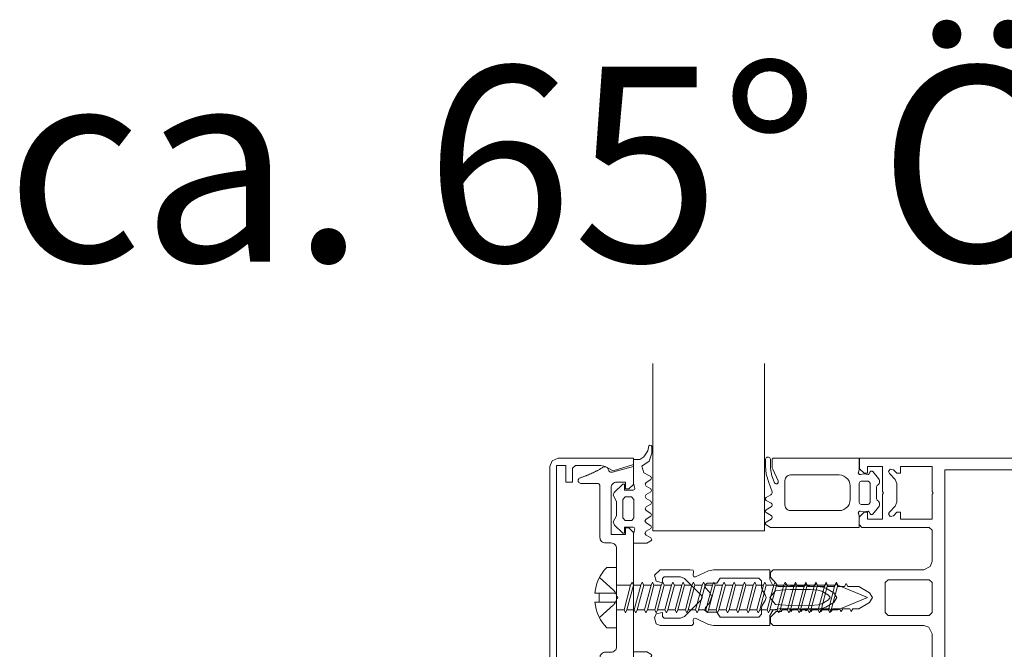
# Model space of a CAD drawing. Extents: x -2817 to 14334, y -3100 to 3352.
# Drawn here: x 4356 to 4533, y -1077 to -964 of the extents above; entities that cross this region are included whole.
import ezdxf

# ---------------------------------------------------------------- set-up
doc = ezdxf.new("R2010")
doc.units = 0
doc.header["$LTSCALE"] = 0.5
doc.layers.get('0').update_dxf_attribs({"lineweight": 18})
doc.layers.add('Bauseits', color=9, linetype='Continuous', lineweight=18)
doc.layers.add('Beschriftung_labeling_DE', color=3, linetype='Continuous', lineweight=18)
doc.styles.add('MB03_1_1', font='isocpeur.ttf', dxfattribs={"height": 3})

# ---------------------------------------------------------------- blocks, each defined once
blk = doc.blocks.new('PR_Anschluss')
blk.add_point((0, 0))
at = {"layer": 'Bauseits'}
for points in [[(-5.100000019998333, 0.6500000199994247), (-3.549999949998892, 0.6500000199994247), (-3.350000019998333, 0.569999999999709), (-3.259999989997596, 0.3100000100002944), (-3.499999999998181, -0.6300000400005956), (-3.499999999998181, -2.250000050000381), (-1.099999899997783, -2.250000050000381), (-0.3600001299982978, -1.81999997999992), (-0.2100000399987039, -1.609999940000307), (-0.3600001299982978, -1.300000000000182), (-1.190000059998056, -0.8199999799999205), (-1.410000089997993, -0.5300000200004433), (-1.190000059998056, -0.09000001999993401), (-0.3699998899974162, 0.3900000100002217), (-0.2199997899988375, 0.6499999999996362), (-0.3699998899974162, 0.899999989999742), (-1.230000019997533, 1.399999989999742), (-1.410000089997993, 1.749999949999619), (-1.230000019997533, 2.089999989999342), (-0.3699998899974162, 2.590000099999997), (-0.2199997899988375, 2.850000099999306), (-0.3699998899974162, 3.100000099999306), (-1.220000029998118, 3.600000099999306), (-1.400000099998579, 3.940000009999494), (-1.230000019997533, 4.289999910000006), (-0.3699998899974162, 4.790000150000196), (-0.2199997899988375, 5.009999939999943), (-0.3699998899974162, 5.29999990000033), (-1.220000029998118, 5.79999990000033), (-1.400000099998579, 6.140000059999693), (-1.220000029998118, 6.480000210000071), (-0.3699998899974162, 6.989999960000205), (-0.2199997899988375, 7.239999960000205), (-0.3699998899974162, 7.50000018999981), (-1.220000029998118, 8.00000018999981), (-1.400000099998579, 8.339999869999701), (-1.220000029998118, 8.679999539999699), (-0.3699998899974162, 9.189999770000213), (-0.2199997899988375, 9.439999770000213), (-0.3699998899974162, 9.699999999999818), (-1.609999899998002, 10.41000003999943), (-1.999999999998181, 11.55999965999945), (-0.6799998299975414, 12.47999972999969), (-0.2100000399987039, 13.91000003999943), (-0.2100000399987039, 15.09000034000019), (-0.2899999599976582, 15.26000041999941), (-0.5599999399983062, 15.34999961999983), (-0.730000019997533, 15.25000018999981), (-0.9299998299975414, 14.34999961999983), (-1.630000109998946, 13.2399999600002), (-2.309999939998306, 12.75000018999981), (-3.499999999998181, 12.75000018999981), (-3.499999999998181, 8.529999919999682), (-3.259999989997596, 7.589999869999701), (-3.249999999998181, 7.520000169999548), (-3.299999949998892, 7.379999830000088), (-3.549999949998892, 7.25000018999981), (-5.099999959998968, 7.25000018999981), (-5.099999959998968, 8.350000099999306), (-5.399999979998029, 8.350000099999306), (-6.919999959998677, 6.830000109999673), (-7.099999899997783, 6.370000079999954), (-6.499999999998181, 5.230000210000071), (-6.499999999998181, 2.68000002000008), (-7.099999899997783, 1.620000079999954), (-6.870000119997712, 1.010000059999584), (-5.400000039997394, -0.4499999800000296), (-5.100000019998333, -0.4499999800000296), (-5.100000019998333, 0.6500000199994247)], [(-15.59999999999854, 8.699999999999818), (-14.39999999999782, 8.699999999999818), (-14.39999999999782, 11.19999999999982), (-13.89999999999782, 11.69999999999982), (-9.329999999998108, 11.69999999999982), (-8.579999999998108, 11.5), (-7.099999999998545, 10.72999999999956), (-3.499999999998181, 11.89999999999964), (-3.499999999998181, 12.99999994039536), (-16.99999999999818, 12.99999994039536), (-18.05999999999767, 12.55999989999964), (-18.49999999999818, 11.5), (-18.49999999999818, -35.5), (-18.05999999999767, -36.5600000000004), (-16.99999999999818, -37), (-3.499999999998181, -37), (-3.499999999998181, -35.89999999999964), (-7.099999999998545, -34.73000000000047), (-8.579999999998108, -35.5), (-9.329999999998108, -35.70000000000073), (-13.89999999999782, -35.70000000000073), (-14.39999999999782, -35.20000000000073), (-14.39999999999782, -32.70000000000073), (-15.59999999999854, -32.70000000000073), (-15.59999999999854, -35.70000000000073), (-17.29999999999927, -35.70000000000073), (-17.29999999999927, 11.69999999999982), (-15.59999999999854, 11.69999999999982), (-15.59999999999854, 8.699999999999818)], [(21.3999960000001, 12.79999999999927), (21.3999960000001, 11.51129199999923), (21.42662093790386, 11.26812785458606), (21.51138500000161, 11.03866600000038), (22.45217400000183, 8.925597999999809), (22.48524946536054, 8.847974638766573), (22.49878703102513, 8.764691345520987), (22.49199991950809, 8.680588386387171), (22.46528258478065, 8.60055366490451), (22.42018778736747, 8.5292386464007), (22.35933635086622, 8.47078802370288), (22.28626484468077, 8.428598835494995), (22.20522004534905, 8.405123036911391), (22.12091212199812, 8.401724996579105), (22.03824089029695, 8.418602202120383), (21.96201104451757, 8.454773782546908), (21.89665291787423, 8.50813751460737), (21.84596500000043, 8.575591999999233), (21.34205301950715, 9.839658781423168), (21.1000010000007, 11.17876405429524), (21.1000010000007, 12.73580899999979), (21.08466348982438, 12.85227412289714), (21.03970596446015, 12.96080146960412), (20.96819204120402, 13.05399547611978), (20.87499501524144, 13.12550546438433), (20.76646577038991, 13.17045840735955), (20.65000000000146, 13.18579100001807), (20.53353422961118, 13.17045840735955), (20.42500498476147, 13.12550546438433), (20.33180795879707, 13.05399547611978), (20.26029403554094, 12.96080146960412), (20.21533651017671, 12.85227412289714), (20.19999900000039, 12.73580899999979), (20.19999900000039, 11.64580511846907), (20.34681132451442, 10.12020906001089), (20.7818598333979, 8.65060707745397), (21.37576346305468, 7.004199371751383), (21.39678855947204, 6.894171302661562), (21.39279070503471, 6.782223780013737), (21.36397056374153, 6.673975777155647), (21.31177470271359, 6.574860577723484), (21.23882298476747, 6.489853063256305), (21.14877706984043, 6.423220009356555), (20.34635658727348, 5.958646381173821), (20.2842991853322, 5.910912540501158), (20.23670581293663, 5.848747344569347), (20.20681791754942, 5.776384685756057), (20.19667107761052, 5.698752976251853), (20.20695636514938, 5.621139488110202), (20.23697327887021, 5.548830252379958), (20.28467745326452, 5.486750042759013), (20.34681989446653, 5.439126963452509), (21.198969447536, 4.94778919910641), (21.28171910235687, 4.884398513622727), (21.34528021159167, 4.801779691481897), (21.38533622734394, 4.705543523742563), (21.39916687438745, 4.602225579601509), (21.38583288890004, 4.49884236428079), (21.34623980553624, 4.402414815682278), (21.28307646095709, 4.319491500017648), (21.20063239015872, 4.255703887040909), (20.34899253949334, 3.759191580239531), (20.2872810435565, 3.711473278501217), (20.23995866829682, 3.649457652635647), (20.21022511351839, 3.577337885776615), (20.20009081188982, 3.499990351994711), (20.21024099365968, 3.422644900533669), (20.23998935484633, 3.350531239841985), (20.28732446164213, 3.288525331121491), (20.34904575340624, 3.240819700482461), (21.21452605280319, 2.736476372376274), (21.29704975039203, 2.672638662766985), (21.36025747797248, 2.589631452199683), (21.39984897134309, 2.493102039663427), (21.4131306693198, 2.389617691423155), (21.39919896703577, 2.28621884470158), (21.35900169164233, 2.189940119726089), (21.29527361800319, 2.107331727524979), (21.21235041145519, 2.04401383394179), (20.34638049926616, 1.546648064376313), (20.29027221080287, 1.505045204287853), (20.24530533583311, 1.451595057820668), (20.21391754763863, 1.389195179985109), (20.19781039146619, 1.321228294506), (20.1978570430565, 1.251378914942507), (20.21405497340493, 1.1834336056545), (20.24552608586782, 1.121075710549121), (20.29056431815297, 1.067685677448935), (20.34672812866847, 1.026157802591115), (21.09099800000149, 0.6000109999995402), (37, 0.6000109999995402), (37, 2.614376999999877), (36.86622219755918, 3.128184668305039), (36.85654428398266, 3.204621085710642), (36.86665358462233, 3.281001645786091), (36.89588331383129, 3.35228846678001), (36.94230554755086, 3.413779637963671), (37.00285838463606, 3.461419346588627), (37.07354790264435, 3.492065389737036), (37.14971158754815, 3.503696426618262), (37.22632586216787, 3.495545301448146), (37.92760514312067, 3.413656904593154), (38.62850500374407, 3.498731723506353), (38.65400770351698, 3.501564511512697), (38.67939150357597, 3.497812834806609), (38.70298438500322, 3.487723814561832), (38.72323229584435, 3.47196200977487), (38.7388015157776, 3.451565643081267), (38.97851795243514, 3.036108603320827), (39.02175057635031, 2.978487021662659), (39.07747299688708, 2.932832686785332), (39.14247231719855, 2.901777980180668), (39.21300074404644, 2.887113483949179), (39.28499168165581, 2.889684737699099), (39.35429420739456, 2.909343485612226), (39.41691240967339, 2.944956224719135), (39.46923578804126, 2.994469561504957), (40.50042127051893, 4.237202552605595), (40.60417137386503, 4.398115190868339), (40.66671653507728, 4.579071163154367), (40.6844743861202, 4.769705944407178), (40.65642781940915, 4.959100641252007), (40.58418324417289, 5.136407388008593), (40.47187857694371, 5.291470674495031), (40.32594623619298, 5.415409018115497), (40.23244873057592, 5.495361247854817), (40.16130340129894, 5.595723017066121), (40.11681714259794, 5.710418768440832), (40.10168300000078, 5.832505214554658), (40.10168300000078, 7.766700720915651), (40.11681713001235, 7.888787117042739), (40.16130335247908, 8.003482827604785), (40.23244862630418, 8.103844573419337), (40.32594606419298, 8.183796803648875), (40.4718782941236, 8.30773514293287), (40.58418287177301, 8.462798386533905), (40.65642738966926, 8.640105062411749), (40.68447393833594, 8.829499673699502), (40.66671611103993, 9.020134369509833), (40.60417101308303, 9.201090271316389), (40.50042100560677, 9.362002867547744), (39.46923586016783, 10.6047363548314), (39.41691151570194, 10.65425043886353), (39.35429205172113, 10.68986341784694), (39.28498816325191, 10.70952181514622), (39.21299597529469, 10.71209210976485), (39.14246662263213, 10.69742609618334), (39.07746689164014, 10.66636943003505), (39.02174472569823, 10.62071286682567), (38.97851311538034, 10.56308900535623), (38.73882520816005, 10.14765042395993), (38.723252643862, 10.12724967599843), (38.70300038364257, 10.11148448547647), (38.67940243431622, 10.10139329804679), (38.65401318165641, 10.09764081545745), (38.62850500374407, 10.10047421196487), (37.92760514286419, 10.18554903087716), (37.22632586166947, 10.10366063390393), (37.1497094170627, 10.09550955815575), (37.07354373048292, 10.10714174658824), (37.00285279184754, 10.13778992459174), (36.94229946942687, 10.18543249761024), (36.89587794084946, 10.24692689820586), (36.86665023183923, 10.31821687398224), (36.85654424093082, 10.39460004338343), (36.86622657271437, 10.47103807103485), (37, 10.98470699999962), (37, 13), (21.59999600000083, 13), (21.5554918132093, 12.99498558243613), (21.51321925217781, 12.98019377358014), (21.47529803962971, 12.9563662964938), (21.4436297035063, 12.9246979603713), (21.41980222642087, 12.88677674782321), (21.40501041756397, 12.8445041867908), (21.3999960000001, 12.79999999999927)], [(-3.499999999998181, -35.49995040999966), (-3.499999999998181, -32.29995346000032), (-4.299998999998934, -31.49995803999991), (-4.899996999998621, -31.49995803999991), (-4.899996999998621, -32.69995499000015), (-6.499995949998265, -32.69995499000015), (-6.694994929997847, -32.68095779000032), (-6.882994889998372, -32.62395859000026), (-7.054991959998006, -32.53095627000039), (-7.206993099998726, -32.40695572000004), (-7.330992939998396, -32.25595473999965), (-7.422991989998991, -32.08295822000036), (-7.479990959998759, -31.89495468000041), (-7.498991969998315, -31.69996262000041), (-7.499991889999365, -23.29997635000018), (-4.899996999998621, -23.29997635000018), (-4.899996999998621, -24.49997330000042), (-4.299998999998934, -24.49997330000042), (-3.499999999998181, -23.69997787000011), (-3.499999999998181, -0.3000221300007979), (-4.299998999998934, 0.4999732999995103), (-4.899996999998621, 0.4999732999995103), (-4.899996999998621, -0.7000236500007304), (-7.499991889999365, -0.7000236500007304), (-7.499991889999365, 7.699962619999496), (-7.480990889998793, 7.894962309999755), (-7.423991919999025, 8.082958220000364), (-7.330992939998396, 8.255962369999907), (-7.206993099998726, 8.406955720000042), (-7.05599188999804, 8.530956270000388), (-6.882994889998372, 8.623958590000257), (-6.694994929999666, 8.68095779000032), (-6.499995949998265, 8.699962619999496), (-4.899996999998621, 8.699962619999496), (-4.899996999998621, 7.49995803999991), (-4.299998999998934, 7.49995803999991), (-3.499999999998181, 8.29996108999967), (-3.499999999998181, 11.49995040999966), (-7.25399398999798, 10.49695205999978), (-7.360991949997697, 10.4769554100003), (-7.469992879998244, 10.47795485999995), (-7.576992029999019, 10.49795151000035), (-7.677992819997598, 10.53695297000013), (-7.770991799998228, 10.59495162999974), (-7.850990299997648, 10.66795731000002), (-7.916992189999291, 10.75395584000034), (-7.965991969998868, 10.8519554100003), (-7.995989799997915, 10.95595168999989), (-8.023989679997612, 11.07295608999993), (-8.073988909998661, 11.18194961999961), (-8.14399289999892, 11.27795028999935), (-8.2329897899981, 11.35895156999959), (-8.335989949999203, 11.41995621000024), (-8.448988909998661, 11.45994948999942), (-8.566988949998631, 11.4769554100003), (-8.686987879998924, 11.46895217999918), (-8.802989009998782, 11.43795394999961), (-8.909987929997442, 11.38495254999998), (-9.105990889998793, 11.26694870000028), (-9.204989909998403, 11.20895003999976), (-9.402987959998427, 11.09495162999974), (-9.502985949999129, 11.03795241999978), (-9.601988789998359, 10.98195266999937), (-9.702987189997657, 10.92695235999963), (-9.802989009998782, 10.87295151000035), (-9.903986929999519, 10.81795882999995), (-10.00498485999924, 10.76495742999941), (-10.10698699999921, 10.71195601999989), (-10.20798778999961, 10.65895461999935), (-10.30998610999814, 10.60795211999994), (-10.41298579999784, 10.55694961999961), (-10.51498698999785, 10.50595473999965), (-10.61898803999793, 10.45595168999989), (-10.82498502999806, 10.35795211999994), (-10.92898511999738, 10.30995559999974), (-11.03398513999855, 10.2619514500002), (-11.13798522999787, 10.21495437999965), (-11.24198483999862, 10.16895675999967), (-11.34798383999805, 10.12295151000035), (-11.45298289999846, 10.07795334000002), (-11.55798339999819, 10.03395461999935), (-11.7699851999987, 9.945949549999568), (-11.87598418999914, 9.902957919999608), (-11.98198317999777, 9.860958100000062), (-12.19598388999839, 9.778957369999262), (-12.30298232999849, 9.738956449999932), (-12.41098403999786, 9.698955539999588), (-12.51898192999943, 9.659954069999912), (-12.62598418999914, 9.621952059999785), (-12.73398208999788, 9.583957670000018), (-12.84198379999725, 9.546955109999544), (-12.95098113999848, 9.510951999999634), (-13.0599822999975, 9.47395705999952), (-13.19797992999884, 9.401958469999954), (-13.30697917999714, 9.289958949999345), (-13.37697982999816, 9.150959009999497), (-13.39998244999879, 8.99695969000004), (-13.37498092999886, 8.842960359999779), (-13.30298232999849, 8.704959869999584), (-13.19298171999799, 8.594959259999996), (-13.05398177999814, 8.52396011000019), (-12.89998244999879, 8.49995803999991), (-9.999988559997291, 8.49995803999991), (-9.807987209998828, 8.461956019999889), (-9.645987989999412, 8.353961939999863), (-9.537990089998857, 8.191959379999389), (-9.49998807999873, 7.99995803999991), (-9.49998807999873, -1.20002365000073), (-9.480987069997354, -1.395023349999974), (-9.42398786999911, -1.583019260000583), (-9.330988879999495, -1.756023410000125), (-9.20698880999771, -1.907016750000366), (-9.05598782999732, -2.031017299999803), (-8.882990839998456, -2.124019619999672), (-8.694992069998989, -2.181018830000539), (-8.499991889999365, -2.200016020000476), (-7.499991889999365, -2.200016020000476), (-7.304991959998006, -2.219020840000667), (-7.1169919999993, -2.276020049999715), (-6.943991899997854, -2.369022370000494), (-6.792994979998184, -2.493015289999676), (-6.668993949999276, -2.644016270000066), (-6.575995919998604, -2.817020420000517), (-6.518992899998921, -3.005016330000217), (-6.499995949998265, -3.200016020000476), (-6.499995949998265, -11.74899673000073), (-6.356993909997982, -11.83900069999981), (-6.300993919998291, -11.99899673500022), (-6.356993909997982, -12.15900039999997), (-6.499995949998265, -12.24899673000073), (-6.499995949998265, -20.79997635000018), (-6.517992969998886, -20.99497604000044), (-6.574992899997596, -21.18297958000039), (-6.667994979998184, -21.35597706000044), (-6.791995999998107, -21.50697613000011), (-6.943991899997854, -21.63197613000011), (-7.1169919999993, -21.72397995000028), (-7.304991959998006, -21.78097916000024), (-7.499991889999365, -21.79997635000018), (-8.499991889999365, -21.79997635000018), (-8.694992069998989, -21.81898117000037), (-8.882990839998456, -21.87598038000033), (-9.05598782999732, -21.9689827000002), (-9.20698880999771, -22.09297562000029), (-9.330988879999495, -22.24397658999987), (-9.42398786999911, -22.41697406999992), (-9.480987069997354, -22.60497665000003), (-9.49998807999873, -22.79997635000018), (-9.49998807999873, -31.99995803999991), (-9.537990089998857, -32.19095992999974), (-9.645987989999412, -32.35295485999995), (-9.808986189998905, -32.46095657000023), (-9.99998807999873, -32.49895859000026), (-12.89998244999879, -32.49995803999991), (-13.05398177999814, -32.52395247999993), (-13.19298171999799, -32.59495926), (-13.30298232999849, -32.70495987000049), (-13.37498092999886, -32.84295273000043), (-13.39998244999879, -32.99695969000004), (-13.37697982999816, -33.15095901000041), (-13.30698012999892, -33.28995895000025), (-13.19798278999951, -33.40195846999995), (-13.0599822999975, -33.47394943000018), (-12.95198058999813, -33.50995254999998), (-12.73398208999788, -33.58395767000002), (-12.62598037999851, -33.62195969000004), (-12.51898192999943, -33.65995407000082), (-12.41098403999786, -33.6989555400005), (-12.30398177999814, -33.73895644999993), (-12.19598388999839, -33.77795792000052), (-12.08998107999832, -33.81995773000017), (-11.98298263999823, -33.86095810000006), (-11.87598418999914, -33.90295792000052), (-11.7699851999987, -33.94594955000048), (-11.66398238999864, -33.9899559000005), (-11.55798339999819, -34.0329551699997), (-11.34798430999945, -34.12295151000035), (-11.13798522999787, -34.21495438000056), (-10.92998504999923, -34.30894851999983), (-10.82598399999915, -34.35795211999994), (-10.72198390999802, -34.40594864000013), (-10.5159869199997, -34.50595473999965), (-10.41398620999826, -34.55694962000052), (-10.31098508999821, -34.60795211999994), (-10.20898818999922, -34.65895462000026), (-10.10698699999921, -34.7119560200008), (-10.00598906999949, -34.76494980000007), (-9.903986929999519, -34.81795120000061), (-9.803988929998013, -34.87195206000069), (-9.601988789998359, -34.98194504000003), (-9.502985949999129, -35.03795241999978), (-9.402987959998427, -35.09495163000065), (-9.303988929998013, -35.15095139000005), (-9.204989909998403, -35.20895003999976), (-9.106989859998066, -35.26694870000028), (-9.007987979999598, -35.32594681000046), (-8.909987929997442, -35.38495254999998), (-8.793991089998599, -35.44095230000039), (-8.668991089998599, -35.47195052999996), (-8.540987969998241, -35.47494888000074), (-8.413990019998892, -35.44995499000015), (-8.295989989997906, -35.39895247999993), (-8.191988949998631, -35.3239555400005), (-8.104990959998759, -35.22895432000041), (-8.041992189999291, -35.1169547999998), (-8.00299024999913, -34.99395370000002), (-7.973990919997959, -34.86995316000048), (-7.918991089998599, -34.75595473999965), (-7.839992049997818, -34.65594864000013), (-7.7419919999993, -34.57495499000015), (-7.62899398999798, -34.51594925000063), (-7.50699233999876, -34.48295211999994), (-7.379993199998353, -34.4769554100003), (-7.25399398999798, -34.49795151000035), (-3.499999999998181, -35.49995040999966)], [(44.40000153000074, 2.099998469999264), (50.09999847000108, 2.099998469999264), (50.09999847000108, 6.549999240000034), (50.29999542000041, 6.799999240000034), (50.09999847000108, 7.049999240000034), (50.09999847000108, 11.5), (44.40000153000074, 11.5), (44.40000153000074, 10.29999924000003), (43.79999542000041, 10.29999924000003), (43.15000153000074, 10.95999907999976), (42.59999847000108, 11.06000136999955), (42.29000092000206, 10.59999846999926), (42.43999480999992, 10.25), (43.5, 9.189998629999536), (43.79999542000041, 8.470001219999176), (43.79999542000041, 5.130001069999707), (43.48999786000059, 4.409999849999622), (42.43999480999992, 3.360000609999588), (42.29000092000206, 3), (42.59999847000108, 2.540000920000239), (43.15000153000074, 2.650001529999827), (43.79999542000041, 3.299999240000034), (44.40000153000074, 3.299999240000034), (44.40000153000074, 2.099998469999264)], [(52.40000153000074, 10.90000152999983), (52.40000153000074, -34.90000153000074), (137.7999954200004, -34.90000153000074), (137.7999954200004, 10.90000152999983), (52.40000153000074, 10.90000152999983)], [(19.50000057000216, -13.91999960000066), (19.63000045000081, -13.41999960000066), (20.16000042000087, -12.49999952000053), (20.30000052000105, -11.99999951999962), (20.16000042000087, -11.49999952000053), (19.63000045000081, -10.57999951000056), (19.50000057000216, -10.07999951000056), (19.50000057000216, -8.999999520000529), (19.00000057000216, -8.49999951999962), (12.08999977000167, -8.49999951999962), (11.49000034000164, -9.399999500000376), (9.789999580001677, -9.399999500000376), (9.329999540001154, -9.70999953000046), (9.440000150001651, -10.24999948999994), (10.12999973000115, -10.93999946000076), (10.56000004000089, -12.16999960000066), (10.12999973000115, -13.05999947000055), (9.440000150001651, -13.74999952000053), (9.329999540001154, -14.2899994899999), (9.789999580001677, -14.59999943000003), (11.49000034000164, -14.59999943000003), (12.08999977000167, -15.49999952000053), (19.00000010000076, -15.49999952000053), (19.50000057000216, -14.99999952000053), (19.50000057000216, -13.91999960000066)], [(49.59999847000108, -15.20000075999997), (50.09999847000108, -14.70000075999997), (50.09999847000108, -9.299999240000034), (49.59999847000108, -8.799999240000034), (42.19999695000115, -8.799999240000034), (41.69999695000115, -9.299999240000034), (41.69999695000115, -14.70000075999997), (42.19999695000115, -15.20000075999997), (49.59999847000108, -15.20000075999997)], [(-6.499995949998265, -9.7989967350004), (-6.499995949998265, -14.19899673500004), (-3.990868540635347, -14.19899673500004), (-5.169844987332908, -9.7989967350004)], [(-4.913375775347959, -9.248996735000219), (-4.656906563363009, -9.7989967350004), (-3.477930116665448, -14.19899673500004), (-3.734399328650397, -14.74899673500022), (-3.990868540635347, -14.19899673500004), (-5.169844987332908, -9.7989967350004)], [(-4.656906563363009, -9.7989967350004), (-3.477930116665448, -14.19899673500004), (-2.157535207301407, -14.19899673500004), (-3.336511653998969, -9.7989967350004)], [(-3.080042442014019, -9.248996735000219), (-2.823573230029069, -9.7989967350004), (-1.644596783331508, -14.19899673500004), (-1.901065995316458, -14.74899673500022), (-2.157535207301407, -14.19899673500004), (-3.336511653998969, -9.7989967350004)], [(-2.823573230029069, -9.7989967350004), (-1.644596783331508, -14.19899673500004), (-0.3242018739692867, -14.19899673500004), (-1.503178320665029, -9.7989967350004)], [(-1.246709108680079, -9.248996735000219), (-0.9902398966951296, -9.7989967350004), (0.1887365500006126, -14.19899673500004), (-0.06773266198433703, -14.74899673500022), (-0.3242018739692867, -14.19899673500004), (-1.503178320665029, -9.7989967350004)], [(-0.9902398966951296, -9.7989967350004), (0.1887365500006126, -14.19899673500004), (1.509131459364653, -14.19899673500004), (0.3301550126670918, -9.7989967350004)], [(0.5866242246520414, -9.248996735000219), (0.8430934366369911, -9.7989967350004), (2.022069883334552, -14.19899673500004), (1.765600671349603, -14.74899673500022), (1.509131459364653, -14.19899673500004), (0.3301550126670918, -9.7989967350004)], [(0.8430934366369911, -9.7989967350004), (2.022069883334552, -14.19899673500004), (3.342464792698593, -14.19899673500004), (2.163488346001031, -9.7989967350004)], [(2.419957557985981, -9.248996735000219), (2.676426769970931, -9.7989967350004), (3.855403216668492, -14.19899673500004), (3.598934004683542, -14.74899673500022), (3.342464792698593, -14.19899673500004), (2.163488346001031, -9.7989967350004)], [(2.676426769970931, -9.7989967350004), (3.855403216668492, -14.19899673500004), (5.175798126030713, -14.19899673500004), (3.996821679334971, -9.7989967350004)], [(4.253290891319921, -9.248996735000219), (4.50976010330487, -9.7989967350004), (5.688736550000613, -14.19899673500004), (5.432267338015663, -14.74899673500022), (5.175798126030713, -14.19899673500004), (3.996821679334971, -9.7989967350004)], [(4.50976010330487, -9.7989967350004), (5.688736550000613, -14.19899673500004), (7.009131459364653, -14.19899673500004), (5.830155012667092, -9.7989967350004)], [(6.086624224652041, -9.248996735000219), (6.343093436636991, -9.7989967350004), (7.522069883334552, -14.19899673500004), (7.265600671349603, -14.74899673500022), (7.009131459364653, -14.19899673500004), (5.830155012667092, -9.7989967350004)], [(6.343093436636991, -9.7989967350004), (7.522069883334552, -14.19899673500004), (8.842464792698593, -14.19899673500004), (7.663488346001031, -9.7989967350004)], [(7.919957557985981, -9.248996735000219), (8.17642676997093, -9.7989967350004), (9.355403216668492, -14.19899673500004), (9.098934004683542, -14.74899673500022), (8.842464792698593, -14.19899673500004), (7.663488346001031, -9.7989967350004)], [(8.17642676997093, -9.7989967350004), (9.355403216668492, -14.19899673500004), (10.67579812603071, -14.19899673500004), (9.496821679334971, -9.7989967350004)], [(9.75329089131992, -9.248996735000219), (10.00976010330487, -9.7989967350004), (11.18873655000061, -14.19899673500004), (10.93226733801566, -14.74899673500022), (10.67579812603071, -14.19899673500004), (9.496821679334971, -9.7989967350004)], [(10.00976010330487, -9.7989967350004), (11.18873655000061, -14.19899673500004), (12.50913145936465, -14.19899673500004), (11.33015501266709, -9.7989967350004)], [(11.58662422465204, -9.248996735000219), (11.84309343663699, -9.7989967350004), (13.02206988333455, -14.19899673500004), (12.7656006713496, -14.74899673500022), (12.50913145936465, -14.19899673500004), (11.33015501266709, -9.7989967350004)], [(11.84309343663699, -9.7989967350004), (13.02206988333455, -14.19899673500004), (14.34246479269859, -14.19899673500004), (13.16348834600103, -9.7989967350004)], [(13.41995755798598, -9.248996735000219), (13.67642676997093, -9.7989967350004), (14.85540321666849, -14.19899673500004), (14.59893400468354, -14.74899673500022), (14.34246479269859, -14.19899673500004), (13.16348834600103, -9.7989967350004)], [(13.67642676997093, -9.7989967350004), (14.85540321666849, -14.19899673500004), (16.17579812603071, -14.19899673500004), (14.99682167933497, -9.7989967350004)], [(15.25329089131992, -9.248996735000219), (15.50976010330487, -9.7989967350004), (16.68873655000061, -14.19899673500004), (16.43226733801566, -14.74899673500022), (16.17579812603071, -14.19899673500004), (14.99682167933497, -9.7989967350004)], [(15.50976010330487, -9.7989967350004), (16.68873655000061, -14.19899673500004), (18.00913145936465, -14.19899673500004), (16.83015501266709, -9.7989967350004)], [(17.08662422465204, -9.248996735000219), (17.34309343663699, -9.7989967350004), (18.52206988333455, -14.19899673500004), (18.2656006713496, -14.74899673500022), (18.00913145936465, -14.19899673500004), (16.83015501266709, -9.7989967350004)], [(17.34309343663699, -9.7989967350004), (18.52206988333455, -14.19899673500004), (19.84246479269859, -14.19899673500004), (18.66348834600103, -9.7989967350004)], [(18.91995755798598, -9.248996735000219), (19.17642676997093, -9.7989967350004), (20.35540321666849, -14.19899673500004), (20.09893400468354, -14.74899673500022), (19.84246479269859, -14.19899673500004), (18.66348834600103, -9.7989967350004)], [(19.17642676997093, -9.7989967350004), (20.35540321666849, -14.19899673500004), (21.67579812603071, -14.19899673500004), (20.49682167933497, -9.7989967350004)], [(20.75329089131992, -9.248996735000219), (21.00976010330487, -9.7989967350004), (22.18873655000061, -14.19899673500004), (21.93226733801566, -14.74899673500022), (21.67579812603071, -14.19899673500004), (20.49682167933497, -9.7989967350004)], [(22.00999997000145, -13.21999955000047), (22.87999997000225, -13.32999945000029), (24.67999992000114, -13.42999959000008), (26.49000010000236, -13.45999956000014), (28.29000006000206, -13.42999959000008), (29.670000170001, -13.32999945000029), (30.33000002000153, -13.12999964000028), (31.53999958000168, -12.42999959000008), (31.78999958000168, -11.99999951999962), (31.53999958000168, -11.56999958000051), (30.33000002000153, -10.86999953000031), (29.670000170001, -10.67999953000071), (28.29000006000206, -10.57999951000056), (26.49000010000236, -10.53999954000028), (24.67999992000114, -10.57999951000056), (22.87999997000225, -10.67999953000071), (22.00999997000145, -10.77999948999968), (20.9899999900008, -11.99999951999962), (22.00999997000145, -13.21999955000047)], [(21.00976010330487, -9.7989967350004), (22.18873655000061, -14.19899673500004), (23.50913145936465, -14.19899673500004), (22.33015501266709, -9.7989967350004)], [(22.58662422465204, -9.248996735000219), (22.84309343663699, -9.7989967350004), (24.02206988333455, -14.19899673500004), (23.7656006713496, -14.74899673500022), (23.50913145936465, -14.19899673500004), (22.33015501266709, -9.7989967350004)], [(22.84309343663699, -9.7989967350004), (24.02206988333455, -14.19899673500004), (25.34246479269859, -14.19899673500004), (24.16348834600103, -9.7989967350004)], [(24.41995755798598, -9.248996735000219), (24.67642676997093, -9.7989967350004), (25.85540321666849, -14.19899673500004), (25.59893400468354, -14.74899673500022), (25.34246479269859, -14.19899673500004), (24.16348834600103, -9.7989967350004)], [(24.67642676997093, -9.7989967350004), (25.85540321666849, -14.19899673500004), (27.17579812603071, -14.19899673500004), (25.99682167933497, -9.7989967350004)], [(26.25329089131992, -9.248996735000219), (26.50976010330487, -9.7989967350004), (27.68873655000061, -14.19899673500004), (27.43226733801566, -14.74899673500022), (27.17579812603071, -14.19899673500004), (25.99682167933497, -9.7989967350004)], [(26.50976010330487, -9.7989967350004), (27.68873655000061, -14.19899673500004), (29.00913145936465, -14.19899673500004), (27.83015501266709, -9.7989967350004)], [(28.08662422465204, -9.248996735000219), (28.34309343663699, -9.7989967350004), (29.52206988333455, -14.19899673500004), (29.2656006713496, -14.74899673500022), (29.00913145936465, -14.19899673500004), (27.83015501266709, -9.7989967350004)], [(28.34309343663699, -9.7989967350004), (29.52206988333455, -14.19899673500004), (30.84246479269859, -14.19899673500004), (29.66348834600103, -9.7989967350004)], [(29.91995755798598, -9.248996735000219), (30.17642676997093, -9.7989967350004), (31.35540321666849, -14.19899673500004), (31.09893400468354, -14.74899673500022), (30.84246479269859, -14.19899673500004), (29.66348834600103, -9.7989967350004)], [(30.17642676997093, -9.7989967350004), (31.35540321666849, -14.19899673500004), (32.67579812603071, -14.19899673500004), (31.49682167933497, -9.7989967350004)], [(31.75329089131992, -9.248996735000219), (32.00976010330487, -9.7989967350004), (33.18873655000061, -14.19899673500004), (32.93226733801566, -14.74899673500022), (32.67579812603071, -14.19899673500004), (31.49682167933497, -9.7989967350004)], [(32.00976010330487, -9.7989967350004), (33.18873655000061, -14.19899673500004), (38.50000405000173, -11.99899673500022), (33.18873655000061, -9.7989967350004)], [(-3.549999949998892, -31.25000019000072), (-3.299999949998892, -31.37999983000009), (-3.249999999998181, -31.52000017000046), (-3.259999989997596, -31.58999987000061), (-3.499999999998181, -32.52999991999968), (-3.499999999998181, -36.75000019000072), (-2.309999939998306, -36.75000019000072), (-1.630000109998946, -37.2399999600002), (-0.9299998299975414, -38.34999962000074), (-0.730000019997533, -39.25000019000072), (-0.5599999399983062, -39.34999962000074), (-0.2899999599976582, -39.26000042000032), (-0.2100000399987039, -39.09000034000019), (-0.2100000399987039, -37.91000004000034), (-0.6799998299975414, -36.47999972999969), (-1.999999999998181, -35.55999966000036), (-1.609999899998002, -34.41000004000034), (-0.3699998899974162, -33.70000000000073), (-0.2199997899988375, -33.43999977000021), (-0.3699998899974162, -33.18999977000021), (-1.220000029998118, -32.6799995399997), (-1.400000099998579, -32.33999987000061), (-1.220000029998118, -32.00000019000072), (-0.3699998899974162, -31.50000019000072), (-0.2199997899988375, -31.2399999600002), (-0.3699998899974162, -30.9899999600002), (-1.220000029998118, -30.48000021000007), (-1.400000099998579, -30.1400000600006), (-1.220000029998118, -29.79999990000033), (-0.3699998899974162, -29.29999990000033), (-0.2199997899988375, -29.00999993999994), (-0.3699998899974162, -28.7900001500002), (-1.230000019997533, -28.28999991000001), (-1.400000099998579, -27.9400000100004), (-1.220000029998118, -27.60000010000022), (-0.3699998899974162, -27.10000010000022), (-0.2199997899988375, -26.85000010000022), (-0.3699998899974162, -26.5900001), (-1.230000019997533, -26.08999999000025), (-1.410000089997993, -25.74999995000053), (-1.230000019997533, -25.39999999000065), (-0.3699998899974162, -24.89999999000065), (-0.2199997899988375, -24.64999999999964), (-0.3699998899974162, -24.39000001000022), (-1.190000059998056, -23.90999998000007), (-1.410000089997993, -23.46999998000047), (-1.190000059998056, -23.18000002000008), (-0.3600001299982978, -22.70000000000073), (-0.2100000399987039, -22.3900000600006), (-0.3600001299982978, -22.18000002000008), (-1.099999899997783, -21.74999995000053), (-3.499999999998181, -21.74999995000053), (-3.499999999998181, -23.36999996000031), (-3.259999989997596, -24.31000001000029), (-3.350000019998333, -24.56999999999971), (-3.549999949998892, -24.65000002000033), (-5.100000019998333, -24.65000002000033), (-5.100000019998333, -23.55000001999997), (-5.400000039997394, -23.55000001999997), (-6.870000119997712, -25.01000006000049), (-7.099999899997783, -25.62000007999995), (-6.499999999998181, -26.68000002000008), (-6.499999999998181, -29.23000021000007), (-7.099999899997783, -30.37000007999995), (-6.919999959998677, -30.83000010999967), (-5.399999979998029, -32.35000010000022), (-5.099999959998968, -32.35000010000022), (-5.099999959998968, -31.25000019000072), (-3.549999949998892, -31.25000019000072)], [(44.40000153000074, -35.5), (50.09999847000108, -35.5), (50.09999847000108, -31.04999924000003), (50.29999542000041, -30.79999924000003), (50.09999847000108, -30.54999924000003), (50.09999847000108, -26.10000037999998), (44.40000153000074, -26.10000037999998), (44.40000153000074, -27.30000018999999), (43.79999542000041, -27.30000018999999), (43.15000153000074, -26.64999962000002), (42.59999847000108, -26.53999996000039), (42.29000092000206, -27), (42.43999480999992, -27.35000037999998), (43.48999786000059, -28.40999985000053), (43.79999542000041, -29.13000106999971), (43.79999542000041, -32.46999931000028), (43.5, -33.19000053000036), (42.43999480999992, -34.25), (42.29000092000206, -34.60000037999998), (42.59999847000108, -35.05999947000055), (43.15000153000074, -34.95000075999997), (43.79999542000041, -34.29999924000003), (44.40000153000074, -34.29999924000003), (44.40000153000074, -35.5)], [(23.70001200000115, -28.60003700000016), (23.70001200000115, -33), (23.72508408781869, -33.22252093395673), (23.79904313209772, -33.43388373911785), (23.91818051753216, -33.62348980185925), (24.0765221981419, -33.78183148246808), (24.2661282608824, -33.90096886790252), (24.47749106604533, -33.97492791218247), (24.70001200000115, -34), (33.40000900000086, -34), (33.84505086791251, -33.94985582436402), (34.26777647823656, -33.80193773580504), (34.64698860371936, -33.56366296493616), (34.96367196493702, -33.24697960371759), (35.2019467358059, -32.86776747823569), (35.34986482436398, -32.44504186791255), (35.40000900000086, -32), (35.40000900000086, -29.60003700000016), (35.34986482436398, -29.15499513208761), (35.2019467358059, -28.73226952176537), (34.96367196493702, -28.35305739628257), (34.64698860371936, -28.036374035064), (34.26777647823656, -27.79809926419512), (33.84505086791251, -27.65018117563704), (33.40000900000086, -27.60003700000016), (24.70001200000115, -27.60003700000016), (24.47749106604533, -27.6251090878186), (24.2661282608824, -27.69906813209764), (24.0765221981419, -27.81820551753208), (23.91818051753216, -27.97654719814091), (23.79904313209772, -28.16615326088322), (23.72508408781869, -28.37751606604434), (23.70001200000115, -28.60003700000016)], [(37.49995586308069, -32.89956299841651), (38.49995586308069, -32.89961927225795), (38.61122095416067, -32.88708859519102), (38.7169077618928, -32.85011242674591), (38.81171633029408, -32.79054503870066), (38.89089222265648, -32.71137360174453), (38.9504649458504, -32.61656838557792), (38.98744706163961, -32.51088365880605), (38.99998400000186, -32.39961927305012), (38.99998400000186, -29.19958200000019), (38.98744795609127, -29.08832153302228), (38.95046843395176, -28.98264013044172), (38.89089974123453, -28.88783709907057), (38.81172890092967, -28.80866625876661), (38.71692586955942, -28.74909756604939), (38.61124446697795, -28.71211804390987), (38.49998400000186, -28.69958200000019), (37.49998400000186, -28.69958200000019), (37.37057447744883, -28.71661908685564), (37.24998400000186, -28.76656929810815), (37.14643060940762, -28.84602860940686), (37.06697129810891, -28.94958200000019), (37.0170210868564, -29.07017247744898), (36.99998400000186, -29.19958200000019), (36.99998400000186, -32.39956299920868), (37.01701987315028, -32.52896799205791), (37.06696660869784, -32.64955487673524), (37.14642066164379, -32.75310644175806), (37.24996775531872, -32.83256632182201), (37.3705518291099, -32.88251984317958), (37.49995586308069, -32.89956299841651)]]:
    blk.add_lwpolyline(points, close=True, dxfattribs=at)
at = {"layer": 'Bauseits', "extrusion": (5e-16, -9.18454765366783e-32, -1)}
blk.add_lwpolyline([(-37, -25.10000037999998), (-37.5, -24.60000037999998), (-49.59999847000108, -24.60000037999998), (-50.09999847000108, -24.10000037999998), (-50.09999847000108, -18.5), (-49.76999664000141, -17.55999947000055), (-48.59999847000108, -17), (-21.59999847000108, -17), (-21.09999847000108, -16.51000023000051), (-21.09999847000108, -15.65999985000053), (-22.09999847000108, -14.52000046000012), (-22.40000153000074, -14), (-23.6100006100005, -14), (-23.90000153000074, -14.5), (-24.18999480999992, -14), (-25.40999603000091, -14), (-25.69999695000115, -14.5), (-25.98999786000059, -14), (-27.20999908000158, -14), (-27.5, -14.5), (-27.79000092000206, -14), (-29.01000214000123, -14), (-29.29999542000041, -14.5), (-29.58999634000065, -14), (-30.80999756000165, -14), (-31.09999847000108, -14.5), (-31.38999939000132, -14), (-32.6100006100005, -14), (-32.90000153000074, -14.5), (-33.18999480999992, -14), (-34.40999603000091, -14), (-34.69999695000115, -14.5), (-34.98999786000059, -14), (-36.93999480999992, -14), (-38.87999725000191, -12.87999916000081), (-39.40000153000074, -12), (-38.87999725000191, -11.12999916000081), (-36.93999480999992, -10), (-35.88999939000132, -10), (-35.59999847000108, -9.5), (-35.30999756000165, -10), (-34.08999634000065, -10), (-33.79999542000041, -9.5), (-33.51000214000123, -10), (-32.29000092000206, -10), (-32, -9.5), (-31.70999908000158, -10), (-30.48999786000059, -10), (-30.19999695000115, -9.5), (-29.90999603000091, -10), (-28.68999480999992, -10), (-28.40000153000074, -9.5), (-28.1100006100005, -10), (-26.88999939000132, -10), (-26.59999847000108, -9.5), (-26.30999756000165, -10), (-25.08999634000065, -10), (-24.79999542000041, -9.5), (-24.51000214000123, -10), (-23.29999542000041, -10), (-23, -9.5), (-22.09999847000108, -9.5), (-21.09999847000108, -8.5), (-21.09999847000108, -7.5), (-21.58999634000065, -7), (-48.59999847000108, -7), (-49.54000092000206, -6.670000080000136), (-50.09999847000108, -5.5), (-50.09999847000108, 0.09999846999926376), (-49.59999847000108, 0.5999984699992638), (-37.5, 0.5999984699992638), (-37, 1.099998469999264), (-37.01000214000123, 2.409999849999622), (-37.90000153000074, 3.299999240000034), (-38.5, 3.299999240000034), (-38.5, 2.099998469999264), (-41.19999695000115, 2.099998469999264), (-41.19999695000115, 6.549999240000034), (-41.40000153000074, 6.799999240000034), (-41.19999695000115, 7.049999240000034), (-41.19999695000115, 11.5), (-38.5, 11.5), (-38.5, 10.29999924000003), (-37.90000153000074, 10.29999924000003), (-37.08000183000149, 11.11999893000029), (-37.09999847000108, 13), (-140.6100006100005, 13), (-141.6100006100005, 12.61000060999959), (-142.0999984700011, 11.65999984999962), (-142.0999984700011, -35.5), (-141.6599960300009, -36.55999947000055), (-140.5999984700011, -37), (-37.09999847000108, -37), (-37.08000183000149, -35.1200008400001), (-37.90000153000074, -34.29999924000003), (-38.5, -34.29999924000003), (-38.5, -35.5), (-41.19999695000115, -35.5), (-41.19999695000115, -31.04999924000003), (-41.40000153000074, -30.79999924000003), (-41.19999695000115, -30.54999924000003), (-41.19999695000115, -26.10000037999998), (-38.5, -26.10000037999998), (-38.5, -27.30000018999999), (-37.90000153000074, -27.30000018999999), (-37.01000214000123, -26.42000008000014), (-37, -25.10000037999998)], close=True, dxfattribs=at)
at = {"layer": 'Bauseits', "extrusion": (1.836909530733566e-32, 1e-16, -1)}
for points in [[(-23.70001200000115, 4.600037000000157), (-23.70001200000115, 9), (-23.72508408781869, 9.22252093395582), (-23.79904313209772, 9.433883739116936), (-23.91818051753216, 9.62348980185834), (-24.0765221981419, 9.781831482468078), (-24.2661282608824, 9.90096886790161), (-24.47749106604533, 9.974927912181556), (-24.70001200000115, 10), (-25.40000900000086, 10), (-33.84505086791251, 9.949855824363112), (-34.26777647823656, 9.80193773580504), (-34.64698860371936, 9.563662964936157), (-34.96367196493702, 9.246979603716682), (-35.2019467358059, 8.867767478234782), (-35.34986482436398, 8.44504186791255), (-35.40000900000086, 8), (-35.40000900000086, 5.600037000000157), (-35.34986482436398, 5.154995132086697), (-35.2019467358059, 4.732269521764465), (-34.96367196493702, 4.353057396282566), (-34.64698860371936, 4.036374035064), (-34.26777647823656, 3.798099264195116), (-33.84505086791251, 3.650181175636135), (-25.40000900000086, 3.600037000000157), (-24.70001200000115, 3.600037000000157), (-24.47749106604533, 3.625109087817691), (-24.2661282608824, 3.699068132097636), (-24.0765221981419, 3.818205517531169), (-23.91818051753216, 3.976547198140906), (-23.79904313209772, 4.166153260882311), (-23.72508408781869, 4.377516066043427), (-23.70001200000115, 4.600037000000157)], [(-38.99998400000186, 8.39961927305012), (-38.99998400000186, 5.199581999999282), (-38.98744795609127, 5.088321533021372), (-38.95046843395176, 4.982640130440814), (-38.89089974123453, 4.887837099070566), (-38.81172890092967, 4.808666258765697), (-38.71692586955942, 4.749097566048476), (-38.61124446697795, 4.712118043908958), (-38.49998400000186, 4.699581999999282), (-37.49998400000186, 4.699581999999282), (-37.37057447744883, 4.716619086855644), (-37.24998400000186, 4.766569298108152), (-37.14643060940762, 4.846028609406858), (-37.06697129810891, 4.949581999999282), (-37.0170210868564, 5.070172477448068), (-36.99998400000186, 5.199581999999282), (-36.99998400000186, 8.399562999207774), (-37.01701987315028, 8.528967992057005), (-37.06696660869784, 8.649554876734328), (-37.14642066164379, 8.753106441758064), (-37.24996775531872, 8.832566321822014), (-37.3705518291099, 8.88251984317867), (-37.49995586308069, 8.899562998416513), (-38.49995586308069, 8.89961927225795), (-38.61122095416067, 8.887088595191017), (-38.7169077618928, 8.850112426745909), (-38.81171633029408, 8.790545038700657), (-38.89089222265648, 8.711373601743617), (-38.9504649458504, 8.616568385577011), (-38.98744706163961, 8.510883658805142), (-38.99998400000186, 8.39961927305012)]]:
    blk.add_lwpolyline(points, close=True, dxfattribs=at)
at = {"layer": 'Bauseits', "extrusion": (-3.999999999999998e-16, 1.1e-15, -1)}
blk.add_lwpolyline([(4.980000019997533, 1.849999860000025), (5.400000039997394, 2.319999889999963), (5.400000039997394, 5.580000109999673), (4.980000019997533, 6.04999990000033), (3.820000049998271, 6.04999990000033), (3.399999979998029, 5.580000109999673), (3.399999979998029, 2.320000120000259), (3.789999959997658, 1.85999984999944), (3.899999979998029, 1.849999860000025), (4.980000019997533, 1.849999860000025)], close=True, dxfattribs=at)
at = {"layer": 'Bauseits'}
for points in [[(-10.40884812283184, -12.7989967350004, 0.1670847229760518), (-8.27749594999841, -17.39899673500076), (-6.499995949998265, -17.39899673500076), (-6.499995949998265, -14.74899673500022), (-6.499995949998265, -14.19899673500004), (-6.499995949998265, -9.7989967350004), (-6.499995949998265, -9.248996735000219), (-6.499995949998265, -6.598996734999673), (-8.27749594999841, -6.598996734999673, 0.1670847229760501), (-10.40884812283184, -11.19899673500004), (-9.649995949997901, -11.19899673500004), (-6.687544400338084, -11.19899673500004, -0.2344355629253628), (-6.687544400338084, -12.7989967350004), (-9.649995949997901, -12.7989967350004)], [(-9.649995949997901, -11.99899673500022), (-9.649995949997901, -11.19899673500004), (-6.687544400338084, -11.19899673500004, -0.2344355629253628), (-6.687544400338084, -12.7989967350004), (-9.649995949997901, -12.7989967350004)]]:
    blk.add_lwpolyline(points, format="xyb", close=True, dxfattribs=at)
at = {"layer": 'Bauseits', "extrusion": (5.510728592200697e-32, 3e-16, -1)}
blk.add_lwpolyline([(-20.9899999900008, -16.99999952000053), (-10.85000000000218, -16.99999952000053), (-10.0099998500009, -16.80999947000055), (-7.66000042000087, -15.71999931000028), (-7.360000230000878, -15.74999952000053), (-7.240000340001643, -16.01999950000027), (-7.299999810002191, -16.66999960000066), (-7.219999890001418, -16.89999962000002), (-6.700000380002166, -16.99999952000053), (-1.300000760002149, -16.99999952000053), (-0.300000760002149, -15.99999952000053), (-0.5899997700016684, -14.9399995800004), (-1.700000380002166, -14.64999962000002), (-1.700000380002166, -15.39999962000002), (-1.9999996200022, -15.69999932999963), (-4.940000150001651, -15.69999932999963), (-5.649999240002217, -15.40999937000015), (-8.700000380002166, -12.34999943000003), (-8.850000000002183, -11.99999951999962), (-8.700000380002166, -11.64999950000038), (-5.649999240002217, -8.589999560000251), (-4.940000150001651, -8.299999480000224), (-1.9999996200022, -8.299999480000224), (-1.700000380002166, -8.599999550000575), (-1.700000380002166, -9.349999550000575), (-0.5899997700016684, -9.059999529999914), (-0.300000760002149, -8.349999550000575), (-0.5899997700016684, -7.2899994899999), (-1.300000760002149, -6.999999519999619), (-6.9999996200022, -6.999999519999619), (-7.299999810002191, -7.319999459999963), (-7.240000340001643, -7.97999954000079), (-7.360000230000878, -8.24999951999962), (-7.66000042000087, -8.279999489999682), (-10.0099998500009, -7.189999580000404), (-10.85000000000218, -6.999999519999619), (-20.99000034000164, -6.999999519999619), (-20.9899999900008, -8.759999990000324), (-21.60000000000218, -9.81999993000045), (-22.9400000300011, -10.05999994000013), (-24.67999992000114, -9.969999950000783), (-26.41999993000172, -9.939999950000129), (-27.170000170001, -9.949999940000453), (-27.48999987000207, -9.649999979999848), (-27.81000004000089, -9.969999970000572), (-28.170000170001, -9.969999970000572), (-29.98999987000207, -10.05999997000072), (-30.48999987000207, -10.11999996000031), (-31.06000004000089, -10.30999994000013), (-32.49000034000164, -11.13999986999988), (-32.99000034000164, -11.99999988000036), (-32.49000034000164, -12.85999966000054), (-31.06000004000089, -13.68999982000059), (-30.50000010000076, -13.87999988000047), (-29.98999987000207, -13.93999982000059), (-28.170000170001, -14.02999973000078), (-27.81000004000089, -14.0399994899999), (-27.48999987000207, -14.34999943000003), (-27.170000170001, -14.04999971000052), (-26.41999993000172, -14.05999947000055), (-24.67999992000114, -14.02999973000078), (-22.9400000300011, -13.9399995800004), (-21.48000000000138, -14.2899994899999), (-20.9899999900008, -15.24999952000053), (-20.9899999900008, -16.99999952000053)], close=True, dxfattribs=at)
at = {"layer": 'Bauseits'}
for points in [[(-9.569204103496304, -8.398996735000765), (-7.085221508023096, -10.67071850544016, -0.09262540145909184), (-6.687544400338084, -11.19899673500004)], [(-9.569204103496304, -15.59899673499967), (-7.085221508023096, -13.32727496456027, 0.09262540145909157), (-6.687544400338084, -12.7989967350004)]]:
    blk.add_lwpolyline(points, format="xyb", dxfattribs=at)
blk.add_lwpolyline([(20, -54), (20, -24), (0, -24), (0, -54)], dxfattribs=at)
at = {"layer": 'Bauseits', "extrusion": (5e-16, 9.999999999999991e-17, -1)}
blk.add_lwpolyline([(-21.3999960000001, -36.80000000000018), (-21.3999960000001, -35.51129200000014), (-21.42662093790386, -35.26812785458606), (-21.51138500000161, -35.03866600000038), (-22.45217400000183, -32.92559799999981), (-22.48524946536054, -32.84797463876657), (-22.49878703102513, -32.7646913455219), (-22.49199991950809, -32.68058838638717), (-22.46528258478065, -32.60055366490451), (-22.42018778736747, -32.5292386464007), (-22.35933635086622, -32.47078802370379), (-22.28626484468077, -32.4285988354959), (-22.20522004534905, -32.40512303691139), (-22.12091212199812, -32.40172499658001), (-22.03824089029695, -32.41860220212129), (-21.96201104451757, -32.45477378254691), (-21.89665291787423, -32.50813751460828), (-21.84596500000043, -32.57559200000014), (-21.34205301950715, -33.83965878142317), (-21.1000010000007, -35.17876405429615), (-21.1000010000007, -36.73580899999979), (-21.08466348982438, -36.85227412289805), (-21.03970596446015, -36.96080146960412), (-20.96819204120402, -37.05399547612069), (-20.87499501524144, -37.12550546438433), (-20.76646577038991, -37.17045840735955), (-20.65000000000146, -37.18579100001807), (-20.53353422961118, -37.17045840735955), (-20.42500498476147, -37.12550546438433), (-20.33180795879707, -37.05399547612069), (-20.26029403554094, -36.96080146960412), (-20.21533651017671, -36.85227412289805), (-20.19999900000039, -36.73580899999979), (-20.19999900000039, -35.64580511846907), (-20.34681132451442, -34.12020906001089), (-20.7818598333979, -32.65060707745488), (-21.37576346305468, -31.00419937175229), (-21.39678855947204, -30.89417130266247), (-21.39279070503471, -30.78222378001465), (-21.36397056374153, -30.67397577715656), (-21.31177470271359, -30.57486057772348), (-21.23882298476747, -30.48985306325721), (-21.14877706984043, -30.42322000935746), (-20.34635658727348, -29.95864638117382), (-20.2842991853322, -29.91091254050116), (-20.23670581293663, -29.84874734456935), (-20.20681791754942, -29.77638468575606), (-20.19667107761052, -29.69875297625185), (-20.20695636514938, -29.62113948811111), (-20.23697327887021, -29.54883025238087), (-20.28467745326452, -29.48675004275992), (-20.34681989446653, -29.43912696345342), (-21.198969447536, -28.94778919910732), (-21.28171910235687, -28.88439851362273), (-21.34528021159167, -28.80177969148281), (-21.38533622734394, -28.70554352374347), (-21.39916687438745, -28.60222557960242), (-21.38583288890004, -28.49884236428079), (-21.34623980553624, -28.40241481568228), (-21.28307646095709, -28.31949150001856), (-21.20063239015872, -28.25570388704091), (-20.34899253949334, -27.75919158023953), (-20.2872810435565, -27.71147327850122), (-20.23995866829682, -27.64945765263656), (-20.21022511351839, -27.57733788577752), (-20.20009081188982, -27.49999035199471), (-20.21024099365968, -27.42264490053458), (-20.23998935484633, -27.35053123984289), (-20.28732446164213, -27.2885253311224), (-20.34904575340624, -27.24081970048337), (-21.21452605280319, -26.73647637237718), (-21.29704975039203, -26.67263866276699), (-21.36025747797248, -26.58963145220059), (-21.39984897134309, -26.49310203966434), (-21.4131306693198, -26.38961769142406), (-21.39919896703577, -26.28621884470249), (-21.35900169164233, -26.18994011972609), (-21.29527361800319, -26.10733172752498), (-21.21235041145519, -26.0440138339427), (-20.34638049926616, -25.54664806437631), (-20.29027221080287, -25.50504520428785), (-20.24530533583311, -25.45159505782158), (-20.21391754763863, -25.38919517998602), (-20.19781039146619, -25.321228294506), (-20.1978570430565, -25.25137891494342), (-20.21405497340493, -25.18343360565541), (-20.24552608586782, -25.12107571054912), (-20.29056431815297, -25.06768567744894), (-20.34672812866847, -25.02615780259202), (-21.09099800000149, -24.60001100000045), (-37, -24.60001100000045), (-37, -26.61437699999988), (-36.86622219755918, -27.12818466830504), (-36.85654428398266, -27.20462108571155), (-36.86665358462233, -27.281001645787), (-36.89588331383129, -27.35228846678001), (-36.94230554755086, -27.41377963796367), (-37.00285838463606, -27.46141934658954), (-37.07354790264435, -27.49206538973704), (-37.14971158754815, -27.50369642661826), (-37.22632586216787, -27.49554530144815), (-37.92760514312067, -27.41365690459406), (-38.62850500374407, -27.49873172350635), (-38.65400770351698, -27.5015645115127), (-38.67939150357597, -27.49781283480661), (-38.70298438500322, -27.48772381456183), (-38.72323229584435, -27.47196200977487), (-38.7388015157776, -27.45156564308218), (-38.97851795243514, -27.03610860332174), (-39.02175057635031, -26.97848702166266), (-39.07747299688708, -26.93283268678624), (-39.14247231719855, -26.90177798018158), (-39.21300074404644, -26.88711348395009), (-39.28499168165581, -26.8896847376991), (-39.35429420739456, -26.90934348561314), (-39.41691240967339, -26.94495622472004), (-39.46923578804126, -26.99446956150496), (-40.50042127051893, -28.2372025526065), (-40.60417137386503, -28.39811519086834), (-40.66671653507728, -28.57907116315437), (-40.6844743861202, -28.76970594440718), (-40.65642781940915, -28.95910064125201), (-40.58418324417289, -29.1364073880095), (-40.47187857694371, -29.29147067449594), (-40.32594623619298, -29.4154090181155), (-40.23244873057592, -29.49536124785573), (-40.16130340129894, -29.59572301706612), (-40.11681714259794, -29.71041876844174), (-40.10168300000078, -29.83250521455557), (-40.10168300000078, -31.76670072091656), (-40.11681713001235, -31.88878711704365), (-40.16130335247908, -32.00348282760569), (-40.23244862630418, -32.10384457341934), (-40.32594606419298, -32.18379680364887), (-40.4718782941236, -32.30773514293287), (-40.58418287177301, -32.4627983865339), (-40.65642738966926, -32.64010506241175), (-40.68447393833594, -32.82949967370041), (-40.66671611103993, -33.02013436951074), (-40.60417101308303, -33.2010902713173), (-40.50042100560677, -33.36200286754774), (-39.46923586016783, -34.6047363548314), (-39.41691151570194, -34.65425043886353), (-39.35429205172113, -34.68986341784694), (-39.28498816325191, -34.70952181514713), (-39.21299597529469, -34.71209210976485), (-39.14246662263213, -34.69742609618334), (-39.07746689164014, -34.66636943003505), (-39.02174472569823, -34.62071286682567), (-38.97851311538034, -34.56308900535714), (-38.73882520816005, -34.14765042395993), (-38.723252643862, -34.12724967599934), (-38.70300038364257, -34.11148448547738), (-38.67940243431622, -34.1013932980477), (-38.65401318165641, -34.09764081545836), (-38.62850500374407, -34.10047421196487), (-37.92760514286419, -34.18554903087716), (-37.22632586166947, -34.10366063390393), (-37.1497094170627, -34.09550955815575), (-37.07354373048292, -34.10714174658824), (-37.00285279184754, -34.13778992459265), (-36.94229946942687, -34.18543249761115), (-36.89587794084946, -34.24692689820677), (-36.86665023183923, -34.31821687398224), (-36.85654424093082, -34.39460004338343), (-36.86622657271437, -34.47103807103485), (-37, -34.98470700000053), (-37, -37), (-21.59999600000083, -37), (-21.5554918132093, -36.99498558243613), (-21.51321925217781, -36.98019377358105), (-21.47529803962971, -36.9563662964938), (-21.4436297035063, -36.92469796037221), (-21.41980222642087, -36.88677674782411), (-21.40501041756397, -36.84450418679171), (-21.3999960000001, -36.80000000000018)], close=True, dxfattribs=at)
at = {"layer": 'Bauseits', "extrusion": (4.000000000000001e-16, 4.999999999999999e-16, -1)}
blk.add_lwpolyline([(4.980000019997533, -30.04999990000033), (5.400000039997394, -29.58000010999967), (5.400000039997394, -26.31999988999996), (4.980000019997533, -25.84999986000003), (3.899999979998029, -25.84999986000003), (3.789999959997658, -25.86000009000054), (3.399999979998029, -26.32000012000026), (3.399999979998029, -29.58000010999967), (3.820000049998271, -30.04999990000033), (4.980000019997533, -30.04999990000033)], close=True, dxfattribs=at)

msp = doc.modelspace()

# ---------------------------------------------------------------- block references
at = {"xscale": -1, "rotation": 180}
msp.add_blockref('PR_Anschluss', (4470, -1080), dxfattribs=at)

# ---------------------------------------------------------------- texts
at = {"layer": 'Beschriftung_labeling_DE', "insert": (4353.924825859633, -972.7096692131863), "char_height": 35, "attachment_point": 1, "style": 'MB03_1_1'}
msp.add_mtext_dynamic_manual_height_columns('ca. 65° Öffnungswinkel', width=919.9702381372445, gutter_width=15, heights=[0], dxfattribs=at)

doc.saveas('drawing.dxf')
